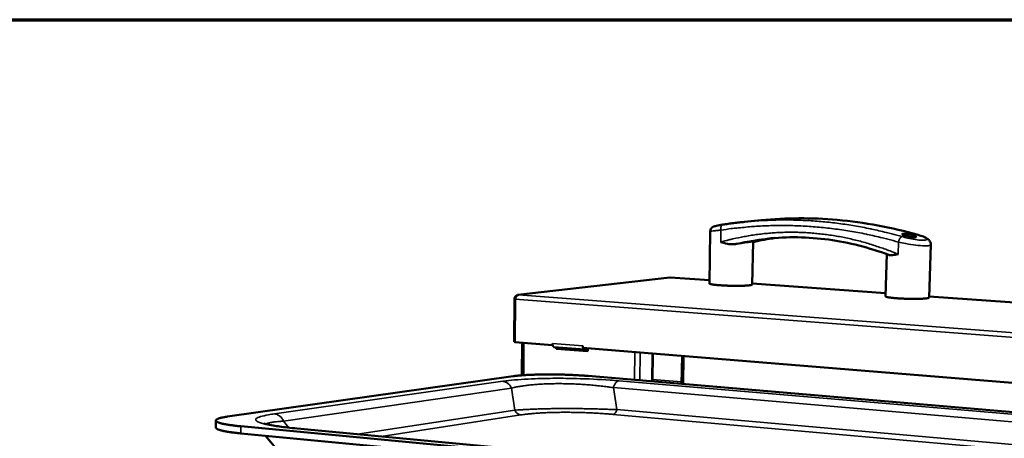
# Model space of a CAD drawing. Units: millimetres. Extents: x 65 to 5840, y 100 to 4100.
# Drawn here: x 4475 to 5182, y 3799 to 4100 of the extents above; entities that cross this region are included whole.
import ezdxf

# ---------------------------------------------------------------- set-up
doc = ezdxf.new("R2010")
doc.units = ezdxf.units.MM
doc.header["$LTSCALE"] = 20
for name, color, linetype, lineweight in [('Border (ISO)', 7, 'Continuous', 70), ('Visible (ISO)', 7, 'Continuous', 50), ('Visible Narrow (ISO)', 7, 'Continuous', 35)]:
    doc.layers.add(name, color=color, linetype=linetype, lineweight=lineweight)

# ---------------------------------------------------------------- blocks, each defined once
blk = doc.blocks.new('Borders Default Border')
at = {"layer": 'Border (ISO)', "flags": 128}
blk.add_lwpolyline([(5, 5), (5, 205), (292, 205), (292, 5), (5, 5)], dxfattribs=at)

msp = doc.modelspace()

# ---------------------------------------------------------------- linework, layer by layer
at = {"layer": 'Visible (ISO)'}
for p, q in [((5007.56, 3955.92), (4995.77, 3954.76)), ((4971.08, 3947.92), (4970.42, 3910.54)), ((5001.83, 3940.54), (5001.22, 3909.79)), ((5129.51, 3938.46), (5128.39, 3900.43)), ((5097.83, 3931.57), (5097.01, 3901.29)), ((4941.95, 3914.86), (4832.93, 3902.31)), ((4970.46, 3912.81), (4942.34, 3914.87)), ((5097.07, 3903.56), (5001.23, 3910.56)), ((4830.37, 3899.58), (4830.14, 3868.57)), ((4830.93, 3899.54), (4830.37, 3899.58)), ((4830.66, 3868.33), (4830.89, 3899.36)), ((5362.57, 3884.15), (5128.42, 3901.27)), ((4830.66, 3868.53), (4830.14, 3868.57)), ((4857.69, 3866.12), (4830.66, 3868.33)), ((4835.94, 3867.9), (4835.76, 3844.55)), ((4857.69, 3866.12), (4857.7, 3867.43)), ((4857.87, 3866.14), (4857.69, 3866.12)), ((4857.7, 3867.43), (4857.72, 3867.43)), ((4857.72, 3867.43), (4857.72, 3867.41)), ((4859.03, 3864.76), (4880.81, 3862.98)), ((4860.25, 3863.69), (4860.26, 3864.66)), ((4860.25, 3863.69), (4861.08, 3863.8)), ((4883.12, 3861.81), (4860.25, 3863.69)), ((4861.08, 3864.59), (4861.08, 3863.8)), ((4861.08, 3863.8), (4883.13, 3861.99)), ((4879.51, 3865.64), (4879.51, 3865.65)), ((4879.51, 3865.65), (4879.52, 3865.65)), ((4879.52, 3865.65), (4879.51, 3864.34)), ((4879.51, 3865.64), (4879.52, 3865.29)), ((5444.73, 3818.14), (4879.51, 3864.34)), ((4880.98, 3862.98), (4883.14, 3863.27)), ((4883.15, 3864.04), (4883.12, 3861.81)), ((4929.5, 3840.16), (4929.8, 3860.22)), ((4950.79, 3858.51), (4950.46, 3838.38)), ((4624.12, 3814.87), (4829.36, 3843.89)), ((5409.18, 3799.45), (4883.37, 3844.07)), ((4615.85, 3807.05), (4615.8, 3812.1)), ((5202.91, 3754.31), (4633.78, 3807.91)), ((5174.19, 3759.39), (4674.37, 3806.29)), ((4633.81, 3802.82), (5202.71, 3748.76)), ((4662.68, 3787.55), (4651.57, 3801.13))]:
    msp.add_line(p, q, dxfattribs=at)
at = {"layer": 'Visible (ISO)', "flags": 128}
for points in [[(4980.05, 3952.77, -0.003413), (4983.96, 3953.35, -0.003413), (4987.89, 3953.87, -0.003422), (4991.83, 3954.34, -0.003422), (4995.77, 3954.76)], [(4970.42, 3910.54, 0.035137), (4970.57, 3910.36, 0.090352), (4970.65, 3910.31, 0.0248), (4970.99, 3910.17, 0.025966), (4971.33, 3910.08, 0.005449), (4972.08, 3909.91, 0.010655), (4972.46, 3909.84, 0.004081), (4973.37, 3909.71, 0.005852), (4974, 3909.62, 0.003067), (4975.05, 3909.5, 0.003835), (4975.89, 3909.42, 0.002445), (4977.07, 3909.31, 0.002832), (4978.09, 3909.23, 0.002081), (4979.36, 3909.15, 0.002288), (4980.52, 3909.08, 0.001886), (4981.85, 3909.01, 0.001989), (4983.12, 3908.96, 0.001811), (4984.47, 3908.91, 0.001843), (4985.8, 3908.87, 0.001843), (4987.12, 3908.84, 0.001812), (4988.47, 3908.83, 0.00199), (4989.74, 3908.82, 0.001886), (4991.07, 3908.82, 0.00229), (4992.23, 3908.83, 0.002083), (4993.51, 3908.86, 0.002836), (4994.53, 3908.89, 0.002448), (4995.71, 3908.93, 0.003843), (4996.55, 3908.98, 0.003072), (4997.61, 3909.05, 0.005869), (4998.24, 3909.1, 0.004089), (4999.15, 3909.2, 0.010698), (4999.53, 3909.25, 0.00546), (5000.28, 3909.37, 0.026121), (5000.63, 3909.45, 0.025173), (5000.98, 3909.57, 0.09106), (5001.06, 3909.62, 0.035403), (5001.22, 3909.79)], [(5097.01, 3901.29, 0.035813), (5097.16, 3901.11, 0.091418), (5097.24, 3901.05, 0.025436), (5097.59, 3900.91, 0.026482), (5097.94, 3900.8, 0.005598), (5098.69, 3900.63, 0.010884), (5099.09, 3900.56, 0.004171), (5100, 3900.41, 0.005978), (5100.65, 3900.33, 0.003132), (5101.72, 3900.2, 0.003917), (5102.58, 3900.11, 0.002497), (5103.78, 3899.99, 0.002892), (5104.81, 3899.91, 0.002125), (5106.11, 3899.82, 0.002336), (5107.29, 3899.74, 0.001925), (5108.65, 3899.67, 0.00203), (5109.93, 3899.61, 0.001849), (5111.31, 3899.56, 0.001881), (5112.66, 3899.51, 0.001881), (5114.02, 3899.48, 0.001849), (5115.39, 3899.46, 0.00203), (5116.68, 3899.45, 0.001925), (5118.04, 3899.45, 0.002336), (5119.22, 3899.46, 0.002125), (5120.52, 3899.48, 0.002891), (5121.56, 3899.51, 0.002496), (5122.77, 3899.55, 0.003916), (5123.63, 3899.6, 0.003131), (5124.71, 3899.67, 0.005975), (5125.35, 3899.72, 0.004169), (5126.28, 3899.82, 0.010876), (5126.67, 3899.87, 0.005596), (5127.44, 3900, 0.026456), (5127.79, 3900.08, 0.025373), (5128.15, 3900.21, 0.0913), (5128.23, 3900.26, 0.035768), (5128.39, 3900.43)], [(4859.03, 3864.76, -0.056969), (4858.69, 3864.87, -0.092926), (4858.51, 3864.99, -0.036142), (4858.23, 3865.31, -0.051487), (4858.08, 3865.57, -0.029045), (4857.98, 3865.81, -0.012358), (4857.8, 3866.41, -0.044494), (4857.73, 3866.81, -0.030198), (4857.72, 3867.41)], [(4879.67, 3864.32, 0.051879), (4879.81, 3863.88, 0.06471), (4880, 3863.56, 0.027991), (4880.26, 3863.26, 0.043976), (4880.45, 3863.09, 0.103218), (4880.65, 3863.01, 0.066378), (4880.98, 3862.98)], [(4883.37, 3844.07, 0.001623), (4880.98, 3844.26, 0.003286), (4879.8, 3844.35, 0.000042), (4876.13, 3844.58, 0.001611), (4876.04, 3844.59, 0.001438), (4874.05, 3844.7, 0.001487), (4872.14, 3844.79, 0.001376), (4870.11, 3844.88, 0.001405), (4868.13, 3844.95, 0.001344), (4866.09, 3845.02, 0.001358), (4864.07, 3845.07, 0.001342), (4862.03, 3845.12, 0.00134), (4859.98, 3845.15, 0.001368), (4857.97, 3845.17, 0.00135), (4855.93, 3845.18, 0.001425), (4853.96, 3845.18, 0.00139), (4851.94, 3845.17, 0.001517), (4850.04, 3845.15, 0.001462), (4848.07, 3845.11, 0.001655), (4846.25, 3845.07, 0.001573), (4844.35, 3845.01, 0.001852), (4842.64, 3844.94, 0.001735), (4840.82, 3844.86, 0.002134), (4839.24, 3844.78, 0.001964), (4837.52, 3844.68, 0.002541), (4836.08, 3844.58, 0.002292), (4834.49, 3844.45, 0.003145), (4834.35, 3844.44, 0.000165), (4831.76, 3844.19, 0.006685), (4830.98, 3844.1, 0.00321), (4829.36, 3843.89)], [(4633.78, 3807.91, -0.002569), (4631.59, 3808.13, -0.00482), (4630.42, 3808.26, -0.000105), (4627.47, 3808.62, -0.002512), (4627.35, 3808.64, -0.003437), (4626.06, 3808.82, -0.003036), (4624.59, 3809.04, -0.004447), (4623.48, 3809.23, -0.003809), (4622.18, 3809.47, -0.006088), (4621.25, 3809.66, -0.004997), (4620.12, 3809.92, -0.008976), (4619.39, 3810.11, -0.006928), (4618.45, 3810.39, -0.014638), (4617.92, 3810.57, -0.010439), (4617.18, 3810.86, -0.027353), (4616.8, 3811.05, -0.020548), (4616.32, 3811.35, -0.058194), (4616.05, 3811.57, -0.065267), (4615.87, 3811.83, -0.107092), (4615.8, 3812.07, -0.110875), (4615.84, 3812.31, -0.077014), (4615.99, 3812.55, -0.066041), (4616.23, 3812.78, -0.024284), (4616.67, 3813.06, -0.03081), (4617.03, 3813.24, -0.011312), (4617.73, 3813.52, -0.016081), (4618.24, 3813.68, -0.00734), (4619.14, 3813.94, -0.009664), (4619.83, 3814.1, -0.005237), (4620, 3814.14, -0.000504), (4621.8, 3814.5, -0.009912), (4622.64, 3814.65, -0.005618), (4624.12, 3814.87)], [(4615.85, 3807.05, 0.049501), (4615.97, 3806.69, 0.095638), (4616.09, 3806.53, 0.031129), (4616.47, 3806.21, 0.040821), (4616.8, 3806.01, 0.013697), (4617.49, 3805.69, 0.019805), (4617.98, 3805.49, 0.00826), (4618.91, 3805.19, 0.011247), (4619.61, 3804.99, 0.005752), (4620.75, 3804.71, 0.007237), (4621.67, 3804.5, 0.004276), (4623.02, 3804.24, 0.005096), (4624.16, 3804.04, 0.003343), (4625.69, 3803.79, 0.003838), (4627.03, 3803.6, 0.002728), (4627.17, 3803.58, 0.000125), (4630.26, 3803.19, 0.005228), (4631.5, 3803.05, 0.0028), (4633.81, 3802.82)]]:
    msp.add_lwpolyline(points, format="xyb", dxfattribs=at)
at = {"layer": 'Visible (ISO)'}
for points, knots in [([(5007.56, 3955.92), (5025.59, 3957.7), (5043.95, 3957.8), (5081.74, 3954.5), (5101.28, 3950.87), (5120.51, 3945.39)], [0, 0, 0, 0, 5.056355, 5.056355, 10.391093, 10.391093, 10.391093, 10.391093]), ([(4971.08, 3947.92), (4971.09, 3948.34), (4971.16, 3948.75), (4971.43, 3949.51), (4971.63, 3949.87), (4971.98, 3950.33), (4972.11, 3950.47), (4972.36, 3950.72), (4972.49, 3950.83), (4972.83, 3951.08), (4973.05, 3951.21), (4973.38, 3951.37), (4973.5, 3951.42), (4973.79, 3951.53), (4973.93, 3951.57), (4974.51, 3951.75), (4974.95, 3951.85), (4976.06, 3952.09), (4976.71, 3952.21), (4978.22, 3952.48), (4979.1, 3952.62), (4980.05, 3952.77)], [0, 0, 0, 0, 0.098923, 0.098923, 0.195858, 0.195858, 0.242664, 0.242664, 0.285956, 0.285956, 0.359481, 0.359481, 0.418618, 0.418618, 0.506537, 0.506537, 0.770088, 0.770088, 1.023188, 1.023188, 1.291576, 1.291576, 1.291576, 1.291576]), ([(4989.14, 3938.84), (4989.58, 3938.93), (4990.01, 3939.01), (4992.27, 3939.42), (4994.16, 3939.74), (4997.42, 3940.23), (4998.79, 3940.41), (4999.76, 3940.51)], [2.809594, 2.809594, 2.809594, 2.809594, 2.91603, 2.91603, 3.385572, 3.385572, 3.855114, 3.855114, 3.855114, 3.855114]), ([(4999.76, 3940.51), (5000.73, 3940.61), (5001.43, 3940.65), (5001.79, 3940.6), (5001.83, 3940.57), (5001.83, 3940.54)], [0, 0, 0, 0, 0.4695418, 0.4695418, 0.6263959, 0.6263959, 0.6263959, 0.6263959]), ([(5099.4, 3930.99), (5085.24, 3936.34), (5070.65, 3940.04), (5041.3, 3944), (5026.39, 3944.23), (5011.82, 3942.69)], [0, 0, 0, 0, 4.020111, 4.020111, 8.112543, 8.112543, 8.112543, 8.112543]), ([(5118.36, 3943.68), (5118.06, 3943.65), (5117.63, 3943.65), (5116.6, 3943.72), (5115.99, 3943.79), (5114.79, 3943.97), (5114.1, 3944.1), (5112.77, 3944.38), (5112.11, 3944.55), (5111, 3944.86), (5110.47, 3945.04), (5109.63, 3945.36), (5109.31, 3945.52), (5108.96, 3945.78), (5108.89, 3945.9), (5109.03, 3946.09), (5109.24, 3946.15), (5109.84, 3946.22), (5110.27, 3946.22), (5111.3, 3946.16), (5111.9, 3946.1), (5113.11, 3945.94), (5113.79, 3945.82), (5115.12, 3945.55), (5115.78, 3945.39), (5116.88, 3945.07), (5117.41, 3944.9), (5118.26, 3944.55), (5118.57, 3944.39), (5118.93, 3944.11), (5119, 3943.98), (5118.87, 3943.78), (5118.66, 3943.72), (5118.36, 3943.68)], [0, 0, 0, 0, 0.150558, 0.150558, 0.301116, 0.301116, 0.454672, 0.454672, 0.608228, 0.608228, 0.761501, 0.761501, 0.914773, 0.914773, 1.065302, 1.065302, 1.21583, 1.21583, 1.366359, 1.366359, 1.516887, 1.516887, 1.67016, 1.67016, 1.823432, 1.823432, 1.976988, 1.976988, 2.130545, 2.130545, 2.281102, 2.281102, 2.43166, 2.43166, 2.43166, 2.43166]), ([(5120.51, 3945.39), (5121.86, 3945.01), (5123.1, 3944.59), (5125.29, 3943.71), (5126.23, 3943.26), (5127.59, 3942.34), (5128.1, 3941.92), (5128.82, 3940.98), (5129.06, 3940.58), (5129.42, 3939.61), (5129.53, 3939.03), (5129.51, 3938.46)], [0, 0, 0, 0, 0.369404, 0.369404, 0.752237, 0.752237, 0.99347, 0.99347, 1.130166, 1.130166, 1.281002, 1.281002, 1.281002, 1.281002]), ([(4989.14, 3938.84), (4988.66, 3938.75), (4988.16, 3938.69), (4986.28, 3938.6), (4984.84, 3938.75), (4981.67, 3939.36), (4980.07, 3939.82), (4978.6, 3940.29), (4978.59, 3940.29), (4978.59, 3940.29)], [3.530469, 3.530469, 3.530469, 3.530469, 3.744112, 3.744112, 4.280471, 4.280471, 4.882932, 4.882932, 4.885144, 4.885144, 4.885144, 4.885144]), ([(5106.12, 3931.52), (5106.11, 3931.52), (5106.1, 3931.52), (5104.56, 3931.25), (5103.17, 3930.99), (5100.92, 3930.75), (5100.1, 3930.75), (5099.46, 3930.97), (5099.43, 3930.98), (5099.4, 3930.99)], [-0.0015487, -0.0015487, -0.0015487, -0.0015487, 0, 0, 0.4218506, 0.4218506, 0.7974153, 0.7974153, 0.8180034, 0.8180034, 0.8180034, 0.8180034]), ([(4833.36, 3902.32), (4832.34, 3902.37), (4831.34, 3901.78), (4830.8, 3900.85), (4830.58, 3900.47), (4830.43, 3900.03), (4830.37, 3899.58)], [0, 0, 0, 0, 1.109068, 1.109068, 1.109068, 1.570796, 1.570796, 1.570796, 1.570796]), ([(4830.89, 3899.36), (4831.11, 3900.4), (4831.68, 3901.45), (4832.41, 3901.96), (4832.71, 3902.18), (4833.04, 3902.3), (4833.36, 3902.32)], [0, 0, 0, 0, 1.109068, 1.109068, 1.109068, 1.570796, 1.570796, 1.570796, 1.570796]), ([(4650.11, 3810.14), (4650.11, 3810.14), (4650.2, 3810.1), (4650.68, 3809.92), (4651.3, 3809.72), (4653.36, 3809.18), (4655.07, 3808.82), (4659.92, 3807.96), (4663.4, 3807.48), (4669.5, 3806.77), (4671.88, 3806.52), (4674.37, 3806.29)], [0.623941, 0.623941, 0.623941, 0.623941, 0.864577, 0.864577, 1.367912, 1.367912, 2.139278, 2.139278, 3.224221, 3.224221, 3.854437, 3.854437, 3.854437, 3.854437])]:
    msp.add_open_spline(points, degree=3, knots=knots, dxfattribs=at)
for points in [[(5017.68, 3943.21), (5012.35, 3942.47), (5007.06, 3941.5), (5001.83, 3940.29)], [(4941.95, 3914.86), (4942.05, 3914.87), (4942.16, 3914.87), (4942.26, 3914.86)], [(4942.26, 3914.86), (4942.29, 3914.87), (4942.31, 3914.87), (4942.34, 3914.87)]]:
    msp.add_open_spline(points, degree=3, dxfattribs=at)
at = {"layer": 'Visible Narrow (ISO)'}
for p, q in [((4978.59, 3940.29), (4978.74, 3948.84)), ((5120.51, 3945.39), (5120.21, 3945.41)), ((5106.36, 3940.23), (5106.12, 3931.52)), ((4942.26, 3914.86), (4833.36, 3902.32)), ((4970.46, 3912.8), (4942.26, 3914.86)), ((5097.07, 3903.55), (5001.23, 3910.55)), ((5505.54, 3847.52), (4830.89, 3899.36)), ((4833.36, 3902.32), (5505.76, 3850.99)), ((5362.57, 3884.14), (5128.42, 3901.25)), ((4837.06, 3844.65), (4837.24, 3867.79)), ((4857.72, 3867.41), (4879.51, 3865.64)), ((4879.52, 3865.64), (4879.51, 3865.64)), ((4881, 3864.21), (4880.98, 3862.98)), ((4916.55, 3841.25), (4916.83, 3861.28)), ((4920.46, 3840.92), (4920.74, 3860.97)), ((4929.1, 3840.19), (4929.39, 3860.26)), ((4952.18, 3858.4), (4951.85, 3838.26)), ((4950.48, 3839.75), (4929.52, 3841.52)), ((4657.97, 3816.87), (4822.03, 3840.26)), ((4828.25, 3835.4), (4664.53, 3811.64)), ((4828.25, 3835.4), (4830.66, 3819.48)), ((4903.98, 3819.88), (4901.44, 3835.7)), ((5366.14, 3795.77), (4901.44, 3835.7)), ((5369.6, 3801.06), (4905.37, 3840.57)), ((4830.66, 3819.48), (4717.57, 3802.24)), ((4734.72, 3800.63), (4834.98, 3816.1)), ((4901.26, 3816.47), (5343.19, 3777.18)), ((5353.56, 3780.15), (4903.98, 3819.88)), ((4633.81, 3802.82), (4633.78, 3807.91)), ((4664.53, 3811.64), (4668.39, 3806.9)), ((4673.61, 3806.27), (4674.37, 3806.29)), ((5173.55, 3759.35), (4673.61, 3806.27))]:
    msp.add_line(p, q, dxfattribs=at)
at = {"layer": 'Visible Narrow (ISO)', "flags": 128}
for points in [[(5108.88, 3944.17, 0.004614), (5101.45, 3946.22, 0.008873), (5097.56, 3947.18, 0.000327), (5086.96, 3949.6, 0.004615), (5086.2, 3949.76, 0.004653), (5080.53, 3950.89, 0.004648), (5074.83, 3951.9, 0.004682), (5069.15, 3952.81, 0.00468), (5063.45, 3953.61, 0.00471), (5057.77, 3954.3, 0.004709), (5052.08, 3954.88, 0.004735), (5046.41, 3955.36, 0.004735), (5040.72, 3955.72, 0.004757), (5035.07, 3955.98, 0.004759), (5029.4, 3956.13, 0.004775), (5023.77, 3956.17, 0.004779), (5018.13, 3956.1, 0.004791), (5017.36, 3956.07, 0.000355), (5006.92, 3955.64, 0.009244), (5003.11, 3955.41, 0.00479), (4995.77, 3954.76)], [(5007.56, 3955.92, -0.004781), (5014.87, 3956.57, -0.009227), (5018.66, 3956.8, -0.000354), (5029.06, 3957.23, -0.004782), (5029.83, 3957.26, -0.004771), (5035.44, 3957.33, -0.004767), (5041.06, 3957.29, -0.004751), (5046.7, 3957.14, -0.004749), (5052.34, 3956.89, -0.004728), (5057.99, 3956.53, -0.004727), (5063.64, 3956.06, -0.004702), (5069.31, 3955.48, -0.004703), (5074.97, 3954.79, -0.004673), (5080.65, 3954, -0.004676), (5086.3, 3953.1, -0.004643), (5091.98, 3952.09, -0.004647), (5097.63, 3950.97, -0.00461), (5098.38, 3950.81, -0.000326), (5108.93, 3948.41, -0.008864), (5112.81, 3947.45, -0.004609), (5120.21, 3945.41)], [(4980.05, 3952.77, 0.054279), (4979.7, 3952.64, 0.088581), (4979.51, 3952.51, 0.032516), (4979.22, 3952.16, 0.049801), (4979.07, 3951.91, 0.028023), (4978.89, 3951.45, 0.032564), (4978.79, 3951.04, 0.020789), (4978.75, 3950.78, 0.006893), (4978.67, 3949.99, 0.03534), (4978.67, 3949.54, 0.021943), (4978.74, 3948.84)], [(4978.74, 3948.84, -0.004988), (4986.2, 3949.91, -0.009611), (4990.09, 3950.35, -0.000385), (5000.7, 3951.34, -0.004989), (5001.52, 3951.41, -0.004985), (5007.27, 3951.77, -0.004978), (5013.04, 3952.01, -0.004967), (5018.83, 3952.15, -0.004962), (5024.62, 3952.16, -0.004945), (5030.44, 3952.06, -0.004943), (5036.25, 3951.85, -0.00492), (5042.09, 3951.52, -0.00492), (5047.93, 3951.07, -0.004892), (5053.78, 3950.51, -0.004894), (5059.62, 3949.83, -0.004861), (5065.49, 3949.04, -0.004864), (5071.33, 3948.13, -0.004827), (5077.19, 3947.1, -0.004832), (5083.03, 3945.96, -0.004791), (5083.83, 3945.79, -0.000352), (5094.71, 3943.33, -0.009199), (5098.72, 3942.34, -0.00479), (5106.36, 3940.23)], [(5106.12, 3931.52, 0.005785), (5100.25, 3933.91, 0.011019), (5097.13, 3935.05, 0.000509), (5088.79, 3937.91, 0.005786), (5088.06, 3938.15, 0.005864), (5083.51, 3939.52, 0.005846), (5078.91, 3940.8, 0.005919), (5074.33, 3941.95, 0.005904), (5069.72, 3943, 0.005969), (5065.12, 3943.93, 0.005957), (5060.48, 3944.75, 0.006014), (5055.87, 3945.45, 0.006005), (5051.23, 3946.05, 0.006053), (5046.61, 3946.52, 0.006047), (5041.98, 3946.89, 0.006086), (5037.37, 3947.15, 0.006084), (5032.75, 3947.29, 0.006112), (5028.14, 3947.31, 0.006114), (5023.54, 3947.23, 0.006131), (5018.96, 3947.03, 0.006136), (5014.39, 3946.73, 0.006142), (5009.83, 3946.31, 0.006151), (5005.3, 3945.78, 0.006145), (5000.78, 3945.13, 0.006158), (4996.29, 3944.38, 0.00614), (4995.53, 3944.24, 0.000576), (4987.38, 3942.55, 0.011709), (4984.34, 3941.85, 0.006138), (4978.59, 3940.29)], [(4989.14, 3938.84, -0.005253), (4994.05, 3939.94, -0.01009), (4996.63, 3940.44, -0.000425), (5000.4, 3941.08, -0.000423), (5004.19, 3941.72, -0.010094), (5006.8, 3942.11, -0.005264), (5011.82, 3942.69)], [(5017.67, 3943.21, 0.00554), (5013.68, 3942.61, 0.00554), (5009.71, 3941.93, 0.00553), (5005.76, 3941.16, 0.00553), (5001.83, 3940.3)], [(5108.88, 3944.17, 0.040825), (5108.49, 3944.04, 0.073136), (5108.29, 3943.92, 0.021702), (5107.89, 3943.57, 0.037272), (5107.68, 3943.34, 0.020429), (5107.36, 3942.87, 0.024476), (5107.12, 3942.47, 0.017077), (5107.01, 3942.23, 0.004892), (5106.67, 3941.39, 0.030718), (5106.53, 3940.97, 0.018116), (5106.36, 3940.23)], [(4822.03, 3840.26, -0.028927), (4822.98, 3840.12, -0.048161), (4823.53, 3839.94, -0.010723), (4824.58, 3839.47, -0.028837), (4824.96, 3839.26, -0.025764), (4825.65, 3838.78, -0.026592), (4826.26, 3838.25, -0.02382), (4826.54, 3837.94, -0.007608), (4827.37, 3836.94, -0.039375), (4827.75, 3836.39, -0.023854), (4828.25, 3835.4)], [(4828.25, 3835.4, -0.004551), (4830.13, 3835.84, -0.009146), (4831.07, 3836.04, -0.000322), (4833.93, 3836.56, -0.004509), (4834.14, 3836.6, -0.003651), (4835.84, 3836.87, -0.003912), (4837.44, 3837.1, -0.00325), (4839.25, 3837.33, -0.003452), (4840.96, 3837.53, -0.002937), (4842.86, 3837.72, -0.003095), (4844.67, 3837.88, -0.00269), (4846.66, 3838.04, -0.002814), (4848.57, 3838.16, -0.002496), (4850.63, 3838.28, -0.002593), (4852.62, 3838.37, -0.002343), (4854.75, 3838.45, -0.002419), (4856.81, 3838.5, -0.002224), (4858.99, 3838.54, -0.002283), (4861.12, 3838.56, -0.002134), (4863.34, 3838.56, -0.002178), (4865.52, 3838.54, -0.002069), (4867.77, 3838.5, -0.0021), (4869.99, 3838.44, -0.002027), (4872.27, 3838.36, -0.002046), (4874.52, 3838.26, -0.002005), (4876.8, 3838.15, -0.002013), (4879.07, 3838.01, -0.002002), (4881.35, 3837.86, -0.002001), (4883.62, 3837.69, -0.00202), (4885.89, 3837.5, -0.002008), (4888.16, 3837.3, -0.002058), (4890.4, 3837.08, -0.002035), (4892.66, 3836.83, -0.002118), (4892.8, 3836.82, -0.000071), (4897.09, 3836.3, -0.004213), (4898.55, 3836.11, -0.002123), (4901.44, 3835.7)], [(4905.37, 3840.57, 0.037041), (4904.77, 3840.41, 0.062766), (4904.44, 3840.24, 0.016756), (4903.81, 3839.8, 0.035792), (4903.54, 3839.56, 0.023756), (4903.08, 3839.04, 0.026679), (4902.72, 3838.54, 0.018406), (4902.56, 3838.26, 0.005026), (4902.01, 3837.23, 0.030959), (4901.76, 3836.67, 0.01886), (4901.44, 3835.7)], [(4903.98, 3819.88, 0.000776), (4900.95, 3820.01, 0.00156), (4899.44, 3820.07, 0.00001), (4894.85, 3820.23, 0.000774), (4894.79, 3820.24, 0.000735), (4892.41, 3820.31, 0.000746), (4890.06, 3820.38, 0.000721), (4887.67, 3820.44, 0.000728), (4885.29, 3820.49, 0.000716), (4882.89, 3820.54, 0.000718), (4880.49, 3820.58, 0.00072), (4878.1, 3820.61, 0.000717), (4875.69, 3820.64, 0.000732), (4873.32, 3820.66, 0.000724), (4870.93, 3820.67, 0.000752), (4868.6, 3820.68, 0.00074), (4866.22, 3820.68, 0.000783), (4863.94, 3820.67, 0.000765), (4861.6, 3820.65, 0.000825), (4859.38, 3820.63, 0.000801), (4857.09, 3820.6, 0.000881), (4854.94, 3820.56, 0.000849), (4852.71, 3820.52, 0.000954), (4850.65, 3820.47, 0.000913), (4848.5, 3820.41, 0.00105), (4846.54, 3820.35, 0.000995), (4844.47, 3820.28, 0.001174), (4842.62, 3820.2, 0.001103), (4840.65, 3820.11, 0.001337), (4838.92, 3820.03, 0.001243), (4837.06, 3819.93, 0.001557), (4836.98, 3819.92, 0.00004), (4833.72, 3819.72, 0.003246), (4832.72, 3819.65, 0.001573), (4830.66, 3819.48)], [(4657.97, 3816.87, -0.029123), (4658.96, 3816.71, -0.048624), (4659.54, 3816.53, -0.010863), (4660.64, 3816.01, -0.028993), (4661.04, 3815.79, -0.025431), (4661.77, 3815.27, -0.026381), (4662.41, 3814.69, -0.023277), (4662.71, 3814.37, -0.007317), (4663.59, 3813.29, -0.038563), (4663.99, 3812.7, -0.023334), (4664.53, 3811.64)], [(4830.66, 3819.48, 0.030402), (4831.09, 3818.65, 0.047818), (4831.44, 3818.17, 0.011781), (4832.17, 3817.4, 0.030452), (4832.48, 3817.13, 0.034893), (4832.83, 3816.89, 0.015203), (4833.68, 3816.42, 0.0568), (4834.16, 3816.24, 0.03518), (4834.98, 3816.1)], [(4834.98, 3816.1, -0.002968), (4836.82, 3816.37, -0.006057), (4837.72, 3816.49, -0.000139), (4840.57, 3816.81, -0.002936), (4840.71, 3816.83, -0.002344), (4842.38, 3816.99, -0.002522), (4843.93, 3817.13, -0.002077), (4845.7, 3817.27, -0.002212), (4847.36, 3817.39, -0.001873), (4849.22, 3817.5, -0.001976), (4850.99, 3817.6, -0.001715), (4852.93, 3817.69, -0.001795), (4854.79, 3817.76, -0.001594), (4856.8, 3817.83, -0.001655), (4858.74, 3817.88, -0.001501), (4860.81, 3817.92, -0.001547), (4862.81, 3817.95, -0.001431), (4864.93, 3817.97, -0.001466), (4866.99, 3817.98, -0.001382), (4869.14, 3817.97, -0.001406), (4871.25, 3817.95, -0.00135), (4873.42, 3817.92, -0.001365), (4875.57, 3817.88, -0.001334), (4877.74, 3817.82, -0.00134), (4879.91, 3817.76, -0.001333), (4882.09, 3817.68, -0.001331), (4884.27, 3817.59, -0.001347), (4886.43, 3817.49, -0.001338), (4888.6, 3817.38, -0.001378), (4890.73, 3817.25, -0.001359), (4892.89, 3817.12, -0.001426), (4892.99, 3817.11, -0.000033), (4897.12, 3816.82, -0.002858), (4898.5, 3816.71, -0.00143), (4901.26, 3816.47)], [(4903.98, 3819.88, -0.025072), (4903.72, 3819.07, -0.038567), (4903.48, 3818.57, -0.008547), (4903, 3817.78, -0.024452), (4902.82, 3817.52, -0.039562), (4902.58, 3817.25, -0.021076), (4902.06, 3816.81, -0.070789), (4901.78, 3816.64, -0.041829), (4901.26, 3816.47)], [(4664.53, 3811.64, 0.003204), (4662.69, 3811.52, 0.005867), (4661.68, 3811.44, 0.000165), (4659.3, 3811.22, 0.003082), (4659.17, 3811.21, 0.004869), (4658.19, 3811.1, 0.004039), (4657.01, 3810.94, 0.007006), (4656.22, 3810.82, 0.005538), (4655.21, 3810.64, 0.010934), (4654.61, 3810.51, 0.008059), (4653.79, 3810.3, 0.019106), (4653.51, 3810.21, 0.006933), (4652.74, 3809.92, 0.044893), (4652.52, 3809.81, 0.021279), (4652.08, 3809.52)]]:
    msp.add_lwpolyline(points, format="xyb", dxfattribs=at)
at = {"layer": 'Visible Narrow (ISO)'}
for points, knots in [([(4971.08, 3947.92), (4971.08, 3947.93), (4971.11, 3947.94), (4971.41, 3948), (4972.1, 3948.1), (4973.99, 3948.33), (4975.04, 3948.45), (4977.03, 3948.66), (4977.86, 3948.75), (4978.74, 3948.84)], [-1.001137, -1.001137, -1.001137, -1.001137, -0.895469, -0.895469, -0.497483, -0.497483, -0.191339, -0.191339, 0, 0, 0, 0]), ([(5120.21, 3945.41), (5121.13, 3945.15), (5121.98, 3944.88), (5123.97, 3944.16), (5124.95, 3943.71), (5126.21, 3942.91), (5126.54, 3942.56), (5126.56, 3942.06), (5126.38, 3941.88), (5125.8, 3941.67), (5125.5, 3941.61), (5125.14, 3941.57), (5124.6, 3941.51), (5123.9, 3941.5), (5121.78, 3941.59), (5120.17, 3941.77), (5116.64, 3942.33), (5114.72, 3942.71), (5111.47, 3943.47), (5110.12, 3943.82), (5108.88, 3944.17)], [0, 0, 0, 0, 0.253478, 0.253478, 0.659069, 0.659069, 1.036066, 1.036066, 1.326063, 1.326063, 1.507312, 1.507312, 1.507312, 1.78302, 1.78302, 2.224154, 2.224154, 2.676201, 2.676201, 3.014624, 3.014624, 3.014624, 3.014624]), ([(5106.36, 3940.23), (5107.97, 3939.85), (5109.74, 3939.48), (5113.99, 3938.7), (5116.5, 3938.31), (5121.13, 3937.75), (5123.24, 3937.59), (5126.03, 3937.53), (5126.94, 3937.56), (5127.66, 3937.64), (5128.13, 3937.7), (5128.51, 3937.77), (5129.27, 3938.02), (5129.51, 3938.22), (5129.51, 3938.46)], [-3.014624, -3.014624, -3.014624, -3.014624, -2.676201, -2.676201, -2.224154, -2.224154, -1.78302, -1.78302, -1.507312, -1.507312, -1.507312, -1.326063, -1.326063, -1.044253, -1.044253, -1.044253, -1.044253]), ([(4905.37, 3840.57), (4903.3, 3840.74), (4901.21, 3840.91), (4891.24, 3841.62), (4883.02, 3842.02), (4869.77, 3842.36), (4864.65, 3842.42), (4859.7, 3842.41), (4854.74, 3842.39), (4849.93, 3842.29), (4838.22, 3841.86), (4831.72, 3841.41), (4824.76, 3840.63), (4823.36, 3840.45), (4822.03, 3840.26)], [-0.659058, -0.659058, -0.659058, -0.659058, -0.56549, -0.56549, -0.219612, -0.219612, 0, 0, 0, 0.219612, 0.219612, 0.56549, 0.56549, 0.659058, 0.659058, 0.659058, 0.659058]), ([(4673.61, 3806.27), (4671.4, 3806.48), (4669.3, 3806.69), (4659.98, 3807.74), (4654.2, 3808.66), (4647.87, 3810.25), (4646.17, 3810.88), (4645.26, 3811.52), (4644.35, 3812.15), (4644.24, 3812.79), (4645.97, 3814.39), (4648.97, 3815.34), (4655.02, 3816.43), (4656.43, 3816.65), (4657.97, 3816.87)], [-0.659058, -0.659058, -0.659058, -0.659058, -0.56549, -0.56549, -0.219612, -0.219612, 0, 0, 0, 0.219612, 0.219612, 0.56549, 0.56549, 0.659058, 0.659058, 0.659058, 0.659058])]:
    msp.add_open_spline(points, degree=3, knots=knots, dxfattribs=at)

# ---------------------------------------------------------------- block references
at = {"xscale": 20, "yscale": 20, "zscale": 20}
msp.add_blockref('Borders Default Border', (0, 0), dxfattribs=at)

doc.saveas('drawing.dxf')
